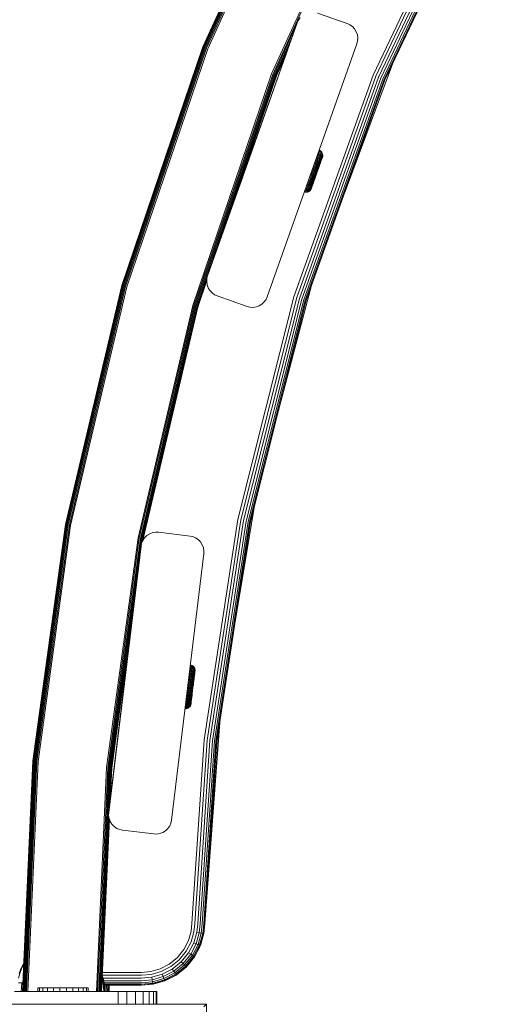
# Model space of a CAD drawing. Units: millimetres. Extents: x 286 to 578302, y -1972 to 596964.
# Drawn here: x 5543 to 5691, y 7255 to 7567 of the extents above; entities that cross this region are included whole.
import ezdxf

# ---------------------------------------------------------------- set-up
doc = ezdxf.new("R2010")
doc.units = ezdxf.units.MM
doc.layers.add('Контур', color=7, linetype='Continuous', lineweight=15)

msp = doc.modelspace()

# ---------------------------------------------------------------- linework, layer by layer
at = {"layer": 'Контур'}
for p, q in [((5635.005, 7632.361), (5601.283, 7558.261)), ((5635.005, 7632.361), (5601.283, 7558.261)), ((5635.035, 7632.345), (5601.314, 7558.249)), ((5601.413, 7558.209), (5635.13, 7632.296)), ((5601.586, 7558.141), (5635.295, 7632.211)), ((5601.828, 7558.045), (5635.525, 7632.092)), ((5602.125, 7557.928), (5635.81, 7631.945)), ((5602.458, 7557.796), (5636.128, 7631.78)), ((5602.804, 7557.659), (5636.458, 7631.609)), ((5655.759, 7621.63), (5623.006, 7549.661)), ((5623.353, 7549.524), (5656.09, 7621.459)), ((5655.127, 7549.313), (5687.684, 7618.054)), ((5688.504, 7617.614), (5655.987, 7548.957)), ((5689.293, 7617.19), (5656.815, 7548.615)), ((5689.998, 7616.812), (5657.554, 7548.309)), ((5690.57, 7616.505), (5658.154, 7548.061)), ((5690.979, 7616.286), (5658.583, 7547.883)), ((5691.214, 7616.159), (5658.83, 7547.781)), ((5646.944, 7565.607), (5637.517, 7568.945)), ((5631.135, 7565.901), (5602.762, 7485.776)), ((5631.135, 7565.901), (5616.309, 7524.033)), ((5623.686, 7549.392), (5630.912, 7565.271)), ((5631.135, 7565.901), (5631.517, 7566.731)), ((5631.517, 7566.731), (5632.08, 7567.519)), ((5631.517, 7566.731), (5631.517, 7566.731)), ((5646.944, 7565.607), (5647.773, 7565.225)), ((5648.561, 7564.662), (5647.773, 7565.225)), ((5649.251, 7563.925), (5648.561, 7564.662)), ((5623.983, 7549.274), (5629.681, 7561.795)), ((5649.788, 7563.046), (5649.251, 7563.925)), ((5650.133, 7562.076), (5649.788, 7563.046)), ((5650.271, 7561.077), (5650.133, 7562.076)), ((5601.283, 7558.261), (5575.599, 7482.75)), ((5601.283, 7558.261), (5575.599, 7482.75)), ((5649.988, 7559.225), (5621.614, 7479.1)), ((5624.224, 7549.178), (5628.681, 7558.972)), ((5636.887, 7522.23), (5649.988, 7559.225)), ((5649.988, 7559.225), (5650.213, 7560.11)), ((5650.213, 7560.11), (5650.271, 7561.077)), ((5601.314, 7558.249), (5575.631, 7482.741)), ((5575.734, 7482.711), (5601.413, 7558.209)), ((5575.913, 7482.66), (5601.586, 7558.141)), ((5576.162, 7482.589), (5601.828, 7558.045)), ((5576.47, 7482.501), (5602.125, 7557.928)), ((5576.814, 7482.402), (5602.458, 7557.796)), ((5577.172, 7482.3), (5602.804, 7557.659)), ((5617.161, 7526.439), (5627.426, 7555.427)), ((5618.097, 7529.083), (5627.426, 7555.427)), ((5618.116, 7529.138), (5627.426, 7555.427)), ((5627.426, 7555.427), (5619.486, 7533.004)), ((5624.397, 7549.11), (5627.967, 7556.956)), ((5624.497, 7549.071), (5627.555, 7555.791)), ((5624.528, 7549.059), (5627.427, 7555.429)), ((5661.348, 7553.099), (5645.899, 7511.583)), ((5623.006, 7549.661), (5598.061, 7476.321)), ((5598.419, 7476.219), (5623.353, 7549.524)), ((5598.764, 7476.12), (5623.686, 7549.392)), ((5599.071, 7476.032), (5623.983, 7549.274)), ((5599.321, 7475.961), (5624.224, 7549.178)), ((5605.133, 7492.472), (5624.397, 7549.11)), ((5607.993, 7500.549), (5624.497, 7549.071)), ((5608.886, 7503.071), (5624.528, 7549.059)), ((5630.06, 7479.139), (5655.127, 7549.313)), ((5655.987, 7548.957), (5630.951, 7478.869)), ((5656.815, 7548.615), (5631.808, 7478.61)), ((5657.554, 7548.309), (5632.573, 7478.378)), ((5658.154, 7548.061), (5633.195, 7478.19)), ((5658.583, 7547.883), (5633.639, 7478.056)), ((5658.83, 7547.781), (5633.895, 7477.978)), ((5617.759, 7528.128), (5615.97, 7523.077)), ((5617.378, 7527.053), (5617.587, 7527.644)), ((5617.587, 7527.644), (5618.097, 7529.083)), ((5617.587, 7527.644), (5617.774, 7528.172)), ((5617.774, 7528.172), (5617.926, 7528.6)), ((5617.774, 7528.172), (5617.774, 7528.172)), ((5617.926, 7528.6), (5618.075, 7529.021)), ((5617.926, 7528.6), (5618.034, 7528.906)), ((5618.034, 7528.906), (5618.097, 7529.083)), ((5618.097, 7529.083), (5618.116, 7529.138)), ((5616.309, 7524.033), (5602.762, 7485.776)), ((5615.97, 7523.077), (5617.161, 7526.439)), ((5615.97, 7523.077), (5616.518, 7524.624)), ((5615.97, 7523.077), (5616.309, 7524.033)), ((5616.518, 7524.624), (5616.39, 7524.262)), ((5616.518, 7524.624), (5616.948, 7525.839)), ((5616.736, 7525.238), (5616.518, 7524.624)), ((5616.518, 7524.624), (5616.518, 7524.624)), ((5616.573, 7524.779), (5616.736, 7525.238)), ((5616.736, 7525.238), (5616.948, 7525.839)), ((5616.948, 7525.839), (5617.161, 7526.439)), ((5617.135, 7526.367), (5617.161, 7526.439)), ((5617.161, 7526.439), (5617.378, 7527.053)), ((5637.002, 7522.537), (5637.801, 7524.787)), ((5637.376, 7523.592), (5637.539, 7524.048)), ((5637.539, 7524.048), (5637.681, 7524.449)), ((5637.539, 7524.048), (5637.823, 7523.924)), ((5637.681, 7524.449), (5637.801, 7524.787)), ((5637.681, 7524.449), (5637.964, 7524.323)), ((5637.972, 7525.269), (5637.801, 7524.787)), ((5637.801, 7524.787), (5637.972, 7525.269)), ((5637.801, 7524.787), (5637.898, 7525.061)), ((5637.801, 7524.787), (5638.084, 7524.66)), ((5637.823, 7523.924), (5637.964, 7524.323)), ((5637.854, 7524.936), (5637.972, 7525.269)), ((5637.898, 7525.061), (5637.972, 7525.269)), ((5637.964, 7524.323), (5638.084, 7524.66)), ((5637.972, 7525.269), (5638.024, 7525.414)), ((5638.024, 7525.414), (5638.053, 7525.497)), ((5638.043, 7525.469), (5638.063, 7525.524)), ((5638.053, 7525.497), (5638.063, 7525.524)), ((5638.063, 7525.524), (5638.345, 7525.393)), ((5638.084, 7524.66), (5638.181, 7524.932)), ((5638.097, 7523.752), (5638.237, 7524.145)), ((5638.181, 7524.932), (5638.255, 7525.14)), ((5638.237, 7524.145), (5638.355, 7524.477)), ((5638.255, 7525.14), (5638.306, 7525.284)), ((5638.306, 7525.284), (5638.335, 7525.367)), ((5638.345, 7525.393), (5638.335, 7525.367)), ((5638.345, 7525.393), (5638.612, 7525.202)), ((5638.355, 7524.477), (5638.451, 7524.747)), ((5638.451, 7524.747), (5638.523, 7524.951)), ((5638.48, 7523.919), (5638.595, 7524.243)), ((5638.523, 7524.951), (5638.574, 7525.094)), ((5638.603, 7525.175), (5638.574, 7525.094)), ((5638.595, 7524.243), (5638.688, 7524.506)), ((5638.612, 7525.202), (5638.603, 7525.175)), ((5638.612, 7525.202), (5638.846, 7524.951)), ((5638.674, 7523.653), (5638.786, 7523.968)), ((5638.688, 7524.506), (5638.76, 7524.707)), ((5638.76, 7524.707), (5638.809, 7524.845)), ((5638.786, 7523.968), (5638.876, 7524.222)), ((5638.837, 7524.926), (5638.809, 7524.845)), ((5638.846, 7524.951), (5638.837, 7524.926)), ((5638.846, 7524.951), (5639.029, 7524.652)), ((5638.876, 7524.222), (5638.945, 7524.416)), ((5638.992, 7524.55), (5638.945, 7524.416)), ((5639.02, 7524.627), (5638.992, 7524.55)), ((5638.999, 7523.91), (5639.065, 7524.095)), ((5639.029, 7524.652), (5639.02, 7524.627)), ((5639.146, 7524.322), (5639.029, 7524.652)), ((5639.111, 7524.224), (5639.065, 7524.095)), ((5639.146, 7524.322), (5639.111, 7524.224)), ((5639.146, 7524.322), (5639.193, 7523.982)), ((5639.193, 7523.982), (5639.159, 7523.889)), ((5639.193, 7523.982), (5639.172, 7523.654)), ((5615.97, 7523.077), (5602.762, 7485.776)), ((5608.889, 7503.079), (5615.97, 7523.077)), ((5608.89, 7503.084), (5615.97, 7523.077)), ((5608.89, 7503.083), (5615.862, 7522.771)), ((5615.862, 7522.771), (5615.97, 7523.077)), ((5615.97, 7523.077), (5615.995, 7523.147)), ((5636.364, 7520.743), (5636.582, 7521.356)), ((5636.443, 7520.965), (5636.796, 7521.957)), ((5636.478, 7521.062), (5636.796, 7521.957)), ((5636.533, 7521.229), (5636.779, 7521.924)), ((5636.582, 7521.356), (5636.796, 7521.957)), ((5636.653, 7520.632), (5636.87, 7521.242)), ((5636.758, 7521.864), (5636.779, 7521.924)), ((5636.779, 7521.924), (5636.887, 7522.23)), ((5636.796, 7521.957), (5637.002, 7522.537)), ((5636.796, 7521.957), (5637.083, 7521.841)), ((5636.87, 7521.242), (5637.083, 7521.841)), ((5636.943, 7520.502), (5637.157, 7521.105)), ((5637.002, 7522.537), (5637.196, 7523.085)), ((5637.002, 7522.537), (5637.196, 7523.085)), ((5637.002, 7522.537), (5637.288, 7522.419)), ((5637.083, 7521.841), (5637.288, 7522.419)), ((5637.157, 7521.105), (5637.367, 7521.696)), ((5637.196, 7523.085), (5637.376, 7523.592)), ((5637.238, 7523.203), (5637.196, 7523.085)), ((5637.196, 7523.085), (5637.482, 7522.965)), ((5637.215, 7520.359), (5637.424, 7520.948)), ((5637.288, 7522.419), (5637.482, 7522.965)), ((5637.367, 7521.696), (5637.569, 7522.266)), ((5637.376, 7523.592), (5637.661, 7523.469)), ((5637.424, 7520.948), (5637.63, 7521.526)), ((5637.482, 7522.965), (5637.661, 7523.469)), ((5637.569, 7522.266), (5637.761, 7522.805)), ((5637.63, 7521.526), (5637.828, 7522.083)), ((5637.653, 7520.78), (5637.852, 7521.339)), ((5637.661, 7523.469), (5637.823, 7523.924)), ((5637.761, 7522.805), (5637.938, 7523.303)), ((5637.828, 7522.083), (5638.015, 7522.609)), ((5637.828, 7520.612), (5638.018, 7521.148)), ((5637.852, 7521.339), (5638.043, 7521.878)), ((5637.938, 7523.303), (5638.097, 7523.752)), ((5637.939, 7520.454), (5638.12, 7520.963)), ((5638.015, 7522.609), (5638.187, 7523.096)), ((5638.018, 7521.148), (5638.201, 7521.664)), ((5638.043, 7521.878), (5638.224, 7522.387)), ((5638.12, 7520.963), (5638.294, 7521.454)), ((5638.136, 7520.652), (5638.44, 7521.506)), ((5638.292, 7521.091), (5638.136, 7520.652)), ((5638.322, 7521.26), (5638.157, 7520.796)), ((5638.187, 7523.096), (5638.343, 7523.534)), ((5638.201, 7521.664), (5638.375, 7522.152)), ((5638.224, 7522.387), (5638.391, 7522.858)), ((5638.294, 7521.454), (5638.459, 7521.918)), ((5638.478, 7521.7), (5638.322, 7521.26)), ((5638.343, 7523.534), (5638.48, 7523.919)), ((5638.375, 7522.152), (5638.535, 7522.603)), ((5638.391, 7522.858), (5638.542, 7523.282)), ((5638.576, 7521.89), (5638.44, 7521.506)), ((5638.459, 7521.918), (5638.612, 7522.347)), ((5638.622, 7522.106), (5638.478, 7521.7)), ((5638.535, 7522.603), (5638.679, 7523.009)), ((5638.542, 7523.282), (5638.674, 7523.653)), ((5638.699, 7522.236), (5638.576, 7521.89)), ((5638.612, 7522.347), (5638.749, 7522.733)), ((5638.752, 7522.472), (5638.622, 7522.106)), ((5638.679, 7523.009), (5638.806, 7523.365)), ((5638.699, 7522.236), (5639.066, 7523.269)), ((5638.806, 7522.539), (5638.699, 7522.236)), ((5638.749, 7522.733), (5638.869, 7523.072)), ((5638.866, 7522.792), (5638.752, 7522.472)), ((5638.806, 7523.365), (5638.913, 7523.666)), ((5638.806, 7522.539), (5638.897, 7522.795)), ((5638.963, 7523.063), (5638.866, 7522.792)), ((5638.869, 7523.072), (5638.971, 7523.358)), ((5638.897, 7522.795), (5638.971, 7523.002)), ((5638.913, 7523.666), (5638.999, 7523.91)), ((5639.041, 7523.283), (5638.963, 7523.063)), ((5638.971, 7523.358), (5639.053, 7523.59)), ((5639.027, 7523.16), (5638.971, 7523.002)), ((5639.1, 7523.45), (5639.041, 7523.283)), ((5639.053, 7523.59), (5639.116, 7523.767)), ((5639.096, 7523.353), (5639.066, 7523.269)), ((5639.172, 7523.654), (5639.096, 7523.353)), ((5639.141, 7523.566), (5639.1, 7523.45)), ((5639.159, 7523.889), (5639.116, 7523.767)), ((5639.172, 7523.654), (5639.141, 7523.566)), ((5635.454, 7518.18), (5635.285, 7517.704)), ((5635.454, 7518.18), (5635.287, 7517.71)), ((5635.293, 7517.727), (5635.509, 7518.335)), ((5635.631, 7518.679), (5635.454, 7518.18)), ((5635.454, 7518.18), (5635.484, 7518.265)), ((5635.509, 7518.335), (5635.719, 7518.928)), ((5635.631, 7518.679), (5635.509, 7518.335)), ((5635.586, 7517.629), (5635.801, 7518.234)), ((5635.631, 7518.679), (5635.719, 7518.928)), ((5635.719, 7518.928), (5636.146, 7520.128)), ((5635.719, 7518.928), (5635.93, 7519.52)), ((5635.801, 7518.234), (5636.011, 7518.824)), ((5635.89, 7517.538), (5636.102, 7518.136)), ((5635.93, 7519.52), (5636.146, 7520.128)), ((5635.958, 7519.6), (5636.063, 7519.894)), ((5636.011, 7518.824), (5636.221, 7519.414)), ((5636.051, 7519.862), (5636.364, 7520.743)), ((5636.056, 7519.874), (5636.063, 7519.894)), ((5636.063, 7519.894), (5636.126, 7520.071)), ((5636.063, 7519.894), (5636.073, 7519.923)), ((5636.102, 7518.136), (5636.309, 7518.718)), ((5636.126, 7520.071), (5636.364, 7520.743)), ((5636.126, 7520.071), (5636.228, 7520.359)), ((5636.146, 7520.128), (5636.364, 7520.743)), ((5636.186, 7517.464), (5636.394, 7518.047)), ((5636.221, 7519.414), (5636.436, 7520.019)), ((5636.309, 7518.718), (5636.516, 7519.301)), ((5636.394, 7518.047), (5636.596, 7518.616)), ((5636.436, 7520.019), (5636.653, 7520.632)), ((5636.456, 7517.41), (5636.656, 7517.975)), ((5636.516, 7519.301), (5636.728, 7519.898)), ((5636.596, 7518.616), (5636.798, 7519.185)), ((5636.656, 7517.975), (5636.852, 7518.525)), ((5637.06, 7518.451), (5636.681, 7517.383)), ((5636.728, 7519.898), (5636.943, 7520.502)), ((5636.798, 7519.185), (5637.005, 7519.769)), ((5637.143, 7517.856), (5636.833, 7516.984)), ((5636.848, 7517.382), (5637.209, 7518.398)), ((5636.852, 7518.525), (5637.048, 7519.076)), ((5637.295, 7518.368), (5636.953, 7517.406)), ((5637.321, 7518.358), (5636.998, 7517.45)), ((5637.005, 7519.769), (5637.215, 7520.359)), ((5637.048, 7519.076), (5637.248, 7519.64)), ((5637.048, 7519.076), (5637.44, 7519.519)), ((5637.06, 7518.451), (5637.44, 7519.519)), ((5637.143, 7517.856), (5637.189, 7517.986)), ((5637.209, 7518.398), (5637.57, 7519.415)), ((5637.248, 7519.64), (5637.451, 7520.211)), ((5637.636, 7519.33), (5637.295, 7518.368)), ((5637.644, 7519.267), (5637.321, 7518.358)), ((5637.44, 7519.519), (5637.634, 7520.067)), ((5637.451, 7520.211), (5637.653, 7520.78)), ((5637.464, 7518.761), (5637.5, 7518.861)), ((5637.5, 7518.861), (5637.809, 7519.733)), ((5637.57, 7519.415), (5637.755, 7519.935)), ((5637.634, 7520.067), (5637.828, 7520.612)), ((5637.811, 7519.822), (5637.636, 7519.33)), ((5637.755, 7519.935), (5637.939, 7520.454)), ((5637.809, 7519.733), (5638.136, 7520.652)), ((5637.974, 7520.197), (5637.809, 7519.733)), ((5637.986, 7520.314), (5637.811, 7519.822)), ((5638.157, 7520.796), (5637.986, 7520.314)), ((5638.136, 7520.652), (5638.159, 7520.716)), ((5608.888, 7503.078), (5613.857, 7517.109)), ((5634.245, 7514.769), (5634.54, 7514.683)), ((5634.361, 7514.179), (5634.54, 7514.683)), ((5634.439, 7515.317), (5634.734, 7515.229)), ((5634.54, 7514.683), (5634.734, 7515.229)), ((5634.645, 7515.897), (5634.939, 7515.807)), ((5634.68, 7514.133), (5634.857, 7514.631)), ((5634.734, 7515.229), (5634.939, 7515.807)), ((5634.857, 7514.631), (5635.049, 7515.17)), ((5634.939, 7515.807), (5635.152, 7516.406)), ((5635.005, 7514.137), (5635.177, 7514.623)), ((5635.049, 7515.17), (5635.251, 7515.74)), ((5635.152, 7516.406), (5635.369, 7517.016)), ((5635.177, 7514.623), (5635.364, 7515.15)), ((5635.251, 7515.74), (5635.461, 7516.331)), ((5635.276, 7517.679), (5635.293, 7517.727)), ((5635.313, 7514.193), (5635.48, 7514.663)), ((5635.364, 7515.15), (5635.562, 7515.707)), ((5635.369, 7517.016), (5635.586, 7517.629)), ((5635.461, 7516.331), (5635.675, 7516.934)), ((5635.48, 7514.663), (5635.661, 7515.172)), ((5635.562, 7515.707), (5635.767, 7516.284)), ((5635.585, 7514.3), (5635.746, 7514.751)), ((5635.661, 7515.172), (5635.852, 7515.711)), ((5635.675, 7516.934), (5635.89, 7517.538)), ((5635.746, 7514.751), (5635.919, 7515.239)), ((5635.767, 7516.284), (5635.977, 7516.873)), ((5635.806, 7514.45), (5635.958, 7514.879)), ((5636.203, 7515.211), (5635.836, 7514.178)), ((5635.967, 7514.63), (5635.837, 7514.265)), ((5635.852, 7515.711), (5636.051, 7516.27)), ((5635.919, 7515.239), (5636.102, 7515.755)), ((5636.203, 7515.211), (5635.944, 7514.481)), ((5635.958, 7514.879), (5636.123, 7515.343)), ((5636.111, 7515.036), (5635.967, 7514.63)), ((5635.977, 7516.873), (5636.186, 7517.464)), ((5636.051, 7516.27), (5636.253, 7516.839)), ((5636.203, 7515.211), (5636.067, 7514.827)), ((5636.102, 7515.755), (5636.292, 7516.29)), ((5636.267, 7515.476), (5636.111, 7515.036)), ((5636.123, 7515.343), (5636.298, 7515.834)), ((5636.35, 7515.626), (5636.203, 7515.211)), ((5636.253, 7516.839), (5636.456, 7517.41)), ((5636.432, 7515.94), (5636.267, 7515.476)), ((5636.292, 7516.29), (5636.486, 7516.836)), ((5636.298, 7515.834), (5636.479, 7516.343)), ((5636.777, 7516.825), (5636.35, 7515.626)), ((5636.603, 7516.422), (5636.432, 7515.94)), ((5636.479, 7516.343), (5636.663, 7516.862)), ((5636.681, 7517.383), (5636.486, 7516.836)), ((5636.71, 7516.637), (5636.506, 7516.065)), ((5636.778, 7516.914), (5636.603, 7516.422)), ((5636.663, 7516.862), (5636.848, 7517.382)), ((5636.833, 7516.984), (5636.668, 7516.52)), ((5636.953, 7517.406), (5636.778, 7516.914)), ((5633.677, 7512.255), (5633.382, 7512.33)), ((5633.643, 7513.067), (5633.938, 7512.989)), ((5633.677, 7512.255), (5633.686, 7512.281)), ((5634.006, 7512.234), (5633.677, 7512.255)), ((5633.686, 7512.281), (5633.716, 7512.364)), ((5633.716, 7512.364), (5633.767, 7512.508)), ((5633.762, 7513.405), (5634.057, 7513.325)), ((5633.767, 7512.508), (5633.841, 7512.716)), ((5633.841, 7512.716), (5633.938, 7512.989)), ((5633.904, 7513.806), (5634.199, 7513.724)), ((5633.938, 7512.989), (5634.057, 7513.325)), ((5634.345, 7512.281), (5634.006, 7512.234)), ((5634.006, 7512.234), (5634.015, 7512.261)), ((5634.015, 7512.261), (5634.044, 7512.343)), ((5634.044, 7512.343), (5634.095, 7512.485)), ((5634.057, 7513.325), (5634.199, 7513.724)), ((5634.066, 7514.262), (5634.361, 7514.179)), ((5634.095, 7512.485), (5634.167, 7512.69)), ((5634.167, 7512.69), (5634.263, 7512.959)), ((5634.199, 7513.724), (5634.361, 7514.179)), ((5634.263, 7512.959), (5634.381, 7513.291)), ((5634.675, 7512.398), (5634.345, 7512.281)), ((5634.345, 7512.281), (5634.354, 7512.307)), ((5634.354, 7512.307), (5634.383, 7512.387)), ((5634.381, 7513.291), (5634.521, 7513.685)), ((5634.383, 7512.387), (5634.432, 7512.526)), ((5634.432, 7512.526), (5634.503, 7512.726)), ((5634.503, 7512.726), (5634.597, 7512.989)), ((5634.521, 7513.685), (5634.68, 7514.133)), ((5634.597, 7512.989), (5634.712, 7513.314)), ((5634.974, 7512.581), (5634.675, 7512.398)), ((5634.675, 7512.398), (5634.684, 7512.423)), ((5634.684, 7512.423), (5634.712, 7512.501)), ((5634.712, 7513.314), (5634.849, 7513.698)), ((5634.712, 7512.501), (5634.759, 7512.635)), ((5634.759, 7512.635), (5634.828, 7512.829)), ((5634.828, 7512.829), (5634.919, 7513.083)), ((5634.849, 7513.698), (5635.005, 7514.137)), ((5634.919, 7513.083), (5635.03, 7513.397)), ((5635.225, 7512.815), (5634.974, 7512.581)), ((5634.974, 7512.581), (5635.009, 7512.679)), ((5635.009, 7512.679), (5635.055, 7512.807)), ((5635.03, 7513.397), (5635.162, 7513.769)), ((5635.055, 7512.807), (5635.121, 7512.993)), ((5635.121, 7512.993), (5635.207, 7513.236)), ((5635.162, 7513.769), (5635.313, 7514.193)), ((5635.207, 7513.236), (5635.314, 7513.537)), ((5635.417, 7513.082), (5635.225, 7512.815)), ((5635.225, 7512.815), (5635.258, 7512.908)), ((5635.258, 7512.908), (5635.302, 7513.03)), ((5635.302, 7513.03), (5635.364, 7513.207)), ((5635.314, 7513.537), (5635.441, 7513.893)), ((5635.364, 7513.207), (5635.447, 7513.438)), ((5635.547, 7513.364), (5635.417, 7513.082)), ((5635.417, 7513.082), (5635.448, 7513.171)), ((5635.441, 7513.893), (5635.585, 7514.3)), ((5635.447, 7513.438), (5635.548, 7513.725)), ((5635.489, 7513.286), (5635.448, 7513.171)), ((5635.549, 7513.453), (5635.489, 7513.286)), ((5635.547, 7513.364), (5635.616, 7513.557)), ((5635.548, 7513.725), (5635.669, 7514.063)), ((5635.627, 7513.673), (5635.549, 7513.453)), ((5635.616, 7513.557), (5635.577, 7513.448)), ((5635.672, 7513.715), (5635.616, 7513.557)), ((5635.723, 7513.944), (5635.627, 7513.673)), ((5635.669, 7514.063), (5635.806, 7514.45)), ((5635.811, 7514.108), (5635.672, 7513.715)), ((5635.837, 7514.265), (5635.723, 7513.944)), ((5635.836, 7514.178), (5635.745, 7513.922)), ((5599.499, 7475.91), (5602.533, 7484.828)), ((5599.602, 7475.88), (5602.508, 7484.425)), ((5599.634, 7475.871), (5602.501, 7484.298)), ((5602.478, 7483.924), (5602.537, 7484.891)), ((5602.478, 7483.924), (5602.5, 7484.298)), ((5602.478, 7483.924), (5602.478, 7483.924)), ((5602.616, 7482.925), (5602.478, 7483.924)), ((5602.616, 7482.925), (5602.478, 7483.924)), ((5602.762, 7485.776), (5602.537, 7484.891)), ((5602.537, 7484.891), (5602.537, 7484.891)), ((5635.878, 7483.53), (5624.754, 7441.588)), ((5575.599, 7482.75), (5557.8, 7407.029)), ((5575.599, 7482.75), (5557.8, 7407.029)), ((5575.631, 7482.741), (5557.833, 7407.023)), ((5557.938, 7407.003), (5575.734, 7482.711)), ((5558.121, 7406.97), (5575.913, 7482.66)), ((5558.376, 7406.922), (5576.162, 7482.589)), ((5558.691, 7406.864), (5576.47, 7482.501)), ((5559.043, 7406.799), (5576.814, 7482.402)), ((5559.409, 7406.731), (5577.172, 7482.3)), ((5602.616, 7482.925), (5602.616, 7482.925)), ((5602.962, 7481.955), (5602.616, 7482.925)), ((5602.962, 7481.955), (5602.616, 7482.925)), ((5602.962, 7481.955), (5602.962, 7481.955)), ((5603.499, 7481.076), (5602.962, 7481.955)), ((5603.498, 7481.076), (5602.962, 7481.955)), ((5603.499, 7481.076), (5603.498, 7481.076)), ((5604.188, 7480.339), (5603.498, 7481.076)), ((5604.188, 7480.34), (5603.499, 7481.076)), ((5604.188, 7480.34), (5604.188, 7480.339)), ((5604.976, 7479.777), (5604.188, 7480.34)), ((5604.976, 7479.776), (5604.188, 7480.339)), ((5604.976, 7479.777), (5604.976, 7479.776)), ((5604.976, 7479.777), (5605.806, 7479.394)), ((5605.805, 7479.394), (5604.976, 7479.776)), ((5605.805, 7479.394), (5615.232, 7476.056)), ((5605.806, 7479.394), (5615.232, 7476.056)), ((5612.356, 7408.657), (5630.06, 7479.139)), ((5630.951, 7478.869), (5613.268, 7408.474)), ((5631.808, 7478.61), (5614.146, 7408.298)), ((5632.573, 7478.378), (5614.93, 7408.14)), ((5633.195, 7478.19), (5615.567, 7408.012)), ((5633.639, 7478.056), (5616.021, 7407.921)), ((5633.895, 7477.978), (5616.284, 7407.868)), ((5619.933, 7476.793), (5620.669, 7477.483)), ((5621.232, 7478.271), (5620.669, 7477.483)), ((5621.232, 7478.271), (5621.614, 7479.1)), ((5598.061, 7476.321), (5580.774, 7402.778)), ((5581.14, 7402.71), (5598.419, 7476.219)), ((5581.492, 7402.645), (5598.764, 7476.12)), ((5581.807, 7402.586), (5599.071, 7476.032)), ((5582.062, 7402.539), (5599.321, 7475.961)), ((5582.245, 7402.505), (5599.499, 7475.91)), ((5582.35, 7402.486), (5599.602, 7475.88)), ((5582.383, 7402.48), (5599.634, 7475.871)), ((5615.232, 7476.056), (5616.118, 7475.831)), ((5616.117, 7475.831), (5615.232, 7476.056)), ((5616.117, 7475.831), (5616.118, 7475.831)), ((5616.117, 7475.831), (5617.084, 7475.773)), ((5616.118, 7475.831), (5617.084, 7475.773)), ((5617.084, 7475.773), (5618.083, 7475.911)), ((5617.084, 7475.773), (5618.083, 7475.911)), ((5617.084, 7475.773), (5617.084, 7475.773)), ((5618.083, 7475.911), (5619.054, 7476.256)), ((5618.083, 7475.911), (5618.423, 7476.032)), ((5618.083, 7475.911), (5618.083, 7475.911)), ((5619.054, 7476.256), (5619.933, 7476.793)), ((5617.724, 7413.603), (5610.789, 7371.93)), ((5601.69, 7338.893), (5612.356, 7408.657)), ((5557.8, 7407.029), (5547.522, 7332.191)), ((5557.8, 7407.029), (5547.523, 7332.191)), ((5557.833, 7407.023), (5547.556, 7332.188)), ((5547.662, 7332.178), (5557.938, 7407.003)), ((5547.847, 7332.161), (5558.121, 7406.97)), ((5548.106, 7332.138), (5558.376, 7406.922)), ((5548.424, 7332.109), (5558.691, 7406.864)), ((5548.781, 7332.077), (5559.043, 7406.799)), ((5549.152, 7332.044), (5559.409, 7406.731)), ((5602.615, 7338.795), (5613.268, 7408.474)), ((5603.506, 7338.701), (5614.146, 7408.298)), ((5604.301, 7338.617), (5614.93, 7408.14)), ((5604.947, 7338.549), (5615.567, 7408.012)), ((5605.408, 7338.5), (5616.021, 7407.921)), ((5616.284, 7407.868), (5605.674, 7338.472)), ((5580.774, 7402.778), (5570.792, 7330.091)), ((5571.163, 7330.058), (5581.14, 7402.71)), ((5571.519, 7330.026), (5581.492, 7402.645)), ((5571.838, 7329.997), (5581.807, 7402.586)), ((5581.822, 7400.792), (5582.062, 7402.539)), ((5582.132, 7401.687), (5582.245, 7402.505)), ((5582.271, 7402.015), (5582.839, 7402.848)), ((5582.289, 7402.041), (5582.35, 7402.486)), ((5582.331, 7402.103), (5582.839, 7402.848)), ((5582.331, 7402.103), (5582.383, 7402.48)), ((5582.839, 7402.848), (5583.58, 7403.564)), ((5582.839, 7402.848), (5583.58, 7403.564)), ((5582.839, 7402.848), (5582.839, 7402.848)), ((5583.58, 7403.564), (5584.451, 7404.112)), ((5583.58, 7403.564), (5584.452, 7404.112)), ((5583.58, 7403.564), (5584.451, 7404.112)), ((5583.58, 7403.564), (5583.58, 7403.564)), ((5584.452, 7404.112), (5584.451, 7404.112)), ((5584.452, 7404.112), (5585.397, 7404.465)), ((5585.397, 7404.465), (5586.352, 7404.619)), ((5585.397, 7404.465), (5586.353, 7404.619)), ((5586.353, 7404.619), (5586.352, 7404.619)), ((5587.266, 7404.593), (5586.353, 7404.619)), ((5597.194, 7403.391), (5587.266, 7404.593)), ((5597.194, 7403.391), (5598.087, 7403.199)), ((5598.978, 7402.822), (5598.087, 7403.199)), ((5599.812, 7402.254), (5598.978, 7402.822)), ((5581.701, 7400.23), (5571.49, 7315.845)), ((5581.701, 7400.23), (5576.441, 7356.758)), ((5581.701, 7400.23), (5577.009, 7361.454)), ((5581.701, 7400.23), (5581.894, 7401.123)), ((5581.894, 7401.123), (5582.271, 7402.015)), ((5581.894, 7401.123), (5581.894, 7401.123)), ((5582.271, 7402.015), (5582.271, 7402.015)), ((5600.527, 7401.513), (5599.812, 7402.254)), ((5601.076, 7400.641), (5600.527, 7401.513)), ((5601.429, 7399.696), (5601.076, 7400.641)), ((5601.583, 7398.74), (5601.429, 7399.696)), ((5572.097, 7329.974), (5581.377, 7397.547)), ((5601.557, 7397.827), (5591.345, 7313.443)), ((5601.557, 7397.827), (5601.583, 7398.74)), ((5572.282, 7329.957), (5579.989, 7386.08)), ((5572.388, 7329.947), (5579.189, 7379.469)), ((5578.937, 7377.387), (5571.963, 7319.756)), ((5572.421, 7329.944), (5578.939, 7377.403)), ((5578.938, 7377.396), (5577.016, 7361.512)), ((5577.016, 7361.512), (5578.937, 7377.389)), ((5597.296, 7362.619), (5597.595, 7362.555)), ((5597.501, 7361.781), (5597.536, 7362.069)), ((5597.536, 7362.069), (5597.562, 7362.287)), ((5597.562, 7362.287), (5597.581, 7362.439)), ((5597.581, 7362.439), (5597.591, 7362.527)), ((5597.595, 7362.555), (5597.591, 7362.527)), ((5597.595, 7362.555), (5597.898, 7362.426)), ((5597.806, 7361.663), (5597.84, 7361.947)), ((5597.84, 7361.947), (5597.866, 7362.163)), ((5597.866, 7362.163), (5597.884, 7362.312)), ((5597.895, 7362.399), (5597.884, 7362.312)), ((5597.898, 7362.426), (5597.895, 7362.399)), ((5597.898, 7362.426), (5598.181, 7362.233)), ((5598.125, 7361.765), (5598.15, 7361.976)), ((5598.15, 7361.976), (5598.168, 7362.122)), ((5598.178, 7362.206), (5598.168, 7362.122)), ((5598.181, 7362.233), (5598.178, 7362.206)), ((5598.181, 7362.233), (5598.425, 7361.982)), ((5598.422, 7361.955), (5598.412, 7361.874)), ((5598.425, 7361.982), (5598.422, 7361.955)), ((5598.611, 7361.685), (5598.425, 7361.982)), ((5576.672, 7358.67), (5576.75, 7359.316)), ((5576.75, 7359.316), (5576.825, 7359.939)), ((5576.825, 7359.939), (5576.893, 7360.494)), ((5576.826, 7359.939), (5576.826, 7359.939)), ((5576.893, 7360.494), (5576.986, 7361.268)), ((5576.893, 7360.494), (5576.947, 7360.946)), ((5576.893, 7360.494), (5576.893, 7360.494)), ((5576.947, 7360.946), (5576.986, 7361.268)), ((5576.974, 7361.165), (5576.987, 7361.268)), ((5576.986, 7361.268), (5577.009, 7361.454)), ((5576.987, 7361.268), (5577.009, 7361.454)), ((5577.009, 7361.454), (5577.016, 7361.512)), ((5596.841, 7358.862), (5597.143, 7358.812)), ((5596.915, 7359.473), (5597.216, 7359.421)), ((5596.985, 7360.05), (5597.286, 7359.996)), ((5597.05, 7360.584), (5597.35, 7360.527)), ((5597.067, 7358.181), (5597.143, 7358.812)), ((5597.108, 7361.065), (5597.408, 7361.007)), ((5597.143, 7358.812), (5597.216, 7359.421)), ((5597.159, 7361.486), (5597.458, 7361.426)), ((5597.202, 7361.843), (5597.501, 7361.781)), ((5597.216, 7359.421), (5597.286, 7359.996)), ((5597.286, 7359.996), (5597.35, 7360.527)), ((5597.35, 7360.527), (5597.408, 7361.007)), ((5597.408, 7361.007), (5597.458, 7361.426)), ((5597.452, 7358.733), (5597.525, 7359.333)), ((5597.458, 7361.426), (5597.501, 7361.781)), ((5597.525, 7359.333), (5597.593, 7359.901)), ((5597.593, 7359.901), (5597.656, 7360.426)), ((5597.656, 7360.426), (5597.714, 7360.899)), ((5597.714, 7360.899), (5597.763, 7361.313)), ((5597.746, 7358.624), (5597.817, 7359.211)), ((5597.763, 7361.313), (5597.806, 7361.663)), ((5597.817, 7359.211), (5597.884, 7359.766)), ((5597.884, 7359.766), (5597.945, 7360.278)), ((5597.945, 7360.278), (5598.001, 7360.741)), ((5598.001, 7360.741), (5598.05, 7361.145)), ((5598.004, 7358.491), (5598.072, 7359.059)), ((5598.05, 7361.145), (5598.091, 7361.488)), ((5598.072, 7359.059), (5598.137, 7359.595)), ((5598.091, 7361.488), (5598.125, 7361.765)), ((5598.137, 7359.595), (5598.197, 7360.091)), ((5598.197, 7360.091), (5598.25, 7360.538)), ((5598.208, 7358.341), (5598.273, 7358.885)), ((5598.25, 7360.538), (5598.298, 7360.929)), ((5598.273, 7358.885), (5598.335, 7359.398)), ((5598.298, 7360.929), (5598.338, 7361.26)), ((5598.335, 7359.398), (5598.393, 7359.874)), ((5598.338, 7361.26), (5598.37, 7361.528)), ((5598.37, 7361.528), (5598.395, 7361.732)), ((5598.393, 7359.874), (5598.444, 7360.302)), ((5598.412, 7361.874), (5598.395, 7361.732)), ((5598.41, 7358.7), (5598.469, 7359.189)), ((5598.444, 7360.302), (5598.49, 7360.677)), ((5598.469, 7359.189), (5598.524, 7359.641)), ((5598.536, 7358.98), (5598.48, 7358.517)), ((5598.54, 7358.783), (5598.488, 7358.346)), ((5598.49, 7360.677), (5598.528, 7360.994)), ((5598.512, 7358.545), (5598.704, 7360.141)), ((5598.524, 7359.641), (5598.573, 7360.048)), ((5598.528, 7360.994), (5598.559, 7361.251)), ((5598.587, 7359.408), (5598.536, 7358.98)), ((5598.54, 7358.783), (5598.589, 7359.187)), ((5598.559, 7361.251), (5598.583, 7361.447)), ((5598.573, 7360.048), (5598.616, 7360.405)), ((5598.599, 7361.582), (5598.583, 7361.447)), ((5598.634, 7359.794), (5598.587, 7359.408)), ((5598.589, 7359.187), (5598.704, 7360.141)), ((5598.633, 7359.552), (5598.589, 7359.187)), ((5598.611, 7361.685), (5598.599, 7361.582)), ((5598.611, 7361.685), (5598.732, 7361.364)), ((5598.616, 7360.405), (5598.652, 7360.707)), ((5598.674, 7360.131), (5598.634, 7359.794)), ((5598.652, 7360.707), (5598.682, 7360.951)), ((5598.709, 7360.417), (5598.674, 7360.131)), ((5598.682, 7360.951), (5598.704, 7361.137)), ((5598.72, 7361.266), (5598.704, 7361.137)), ((5598.704, 7360.141), (5598.764, 7360.641)), ((5598.73, 7360.359), (5598.704, 7360.141)), ((5598.737, 7360.648), (5598.709, 7360.417)), ((5598.732, 7361.364), (5598.72, 7361.266)), ((5598.751, 7360.525), (5598.73, 7360.359)), ((5598.732, 7361.364), (5598.784, 7361.039)), ((5598.758, 7360.824), (5598.737, 7360.648)), ((5598.773, 7360.946), (5598.758, 7360.824)), ((5598.775, 7360.728), (5598.764, 7360.641)), ((5598.784, 7361.039), (5598.773, 7360.946)), ((5598.784, 7361.039), (5598.775, 7360.728)), ((5571.963, 7319.756), (5576.441, 7356.758)), ((5576.298, 7355.58), (5576.365, 7356.136)), ((5576.365, 7356.136), (5576.441, 7356.758)), ((5576.372, 7356.188), (5576.441, 7356.758)), ((5576.441, 7356.758), (5576.519, 7357.405)), ((5576.519, 7357.405), (5576.595, 7358.037)), ((5576.595, 7358.037), (5576.672, 7358.67)), ((5596.759, 7355.633), (5596.835, 7356.255)), ((5596.835, 7356.255), (5596.911, 7356.893)), ((5596.911, 7356.893), (5596.989, 7357.538)), ((5596.989, 7357.538), (5597.067, 7358.181)), ((5597.074, 7355.595), (5597.148, 7356.209)), ((5597.148, 7356.209), (5597.224, 7356.838)), ((5597.224, 7356.838), (5597.3, 7357.475)), ((5597.3, 7357.475), (5597.377, 7358.11)), ((5597.376, 7355.559), (5597.448, 7356.159)), ((5597.377, 7358.11), (5597.452, 7358.733)), ((5597.448, 7356.159), (5597.522, 7356.773)), ((5597.522, 7356.773), (5597.598, 7357.395)), ((5597.598, 7357.395), (5597.672, 7358.016)), ((5597.646, 7355.526), (5597.716, 7356.106)), ((5597.672, 7358.016), (5597.746, 7358.624)), ((5597.716, 7356.106), (5597.788, 7356.701)), ((5597.716, 7356.106), (5598.001, 7356.625)), ((5597.788, 7356.701), (5597.86, 7357.303)), ((5597.86, 7357.303), (5597.932, 7357.903)), ((5597.865, 7355.5), (5598.001, 7356.625)), ((5597.932, 7357.903), (5598.004, 7358.491)), ((5598.001, 7356.625), (5598.07, 7357.202)), ((5598.022, 7355.481), (5598.151, 7356.552)), ((5598.07, 7357.202), (5598.14, 7357.777)), ((5598.234, 7356.483), (5598.112, 7355.47)), ((5598.14, 7357.777), (5598.208, 7358.341)), ((5598.256, 7356.424), (5598.14, 7355.467)), ((5598.151, 7356.552), (5598.217, 7357.1)), ((5598.199, 7355.953), (5598.204, 7355.997)), ((5598.204, 7355.997), (5598.315, 7356.915)), ((5598.204, 7355.997), (5598.235, 7356.254)), ((5598.217, 7357.1), (5598.283, 7357.646)), ((5598.219, 7356.122), (5598.315, 7356.915)), ((5598.297, 7357.002), (5598.234, 7356.483)), ((5598.235, 7356.254), (5598.488, 7358.346)), ((5598.235, 7356.254), (5598.263, 7356.485)), ((5598.263, 7356.485), (5598.289, 7356.704)), ((5598.283, 7357.646), (5598.348, 7358.183)), ((5598.359, 7357.52), (5598.297, 7357.002)), ((5598.301, 7356.802), (5598.302, 7356.805)), ((5598.374, 7357.404), (5598.315, 7356.915)), ((5598.348, 7358.183), (5598.41, 7358.7)), ((5598.421, 7358.028), (5598.359, 7357.52)), ((5598.374, 7357.404), (5598.432, 7357.883)), ((5598.48, 7358.517), (5598.421, 7358.028)), ((5571.963, 7319.756), (5576.244, 7355.129)), ((5571.963, 7319.756), (5576.243, 7355.129)), ((5571.963, 7319.756), (5576.204, 7354.807)), ((5576.182, 7354.621), (5576.175, 7354.563)), ((5576.182, 7354.621), (5576.204, 7354.807)), ((5576.204, 7354.807), (5576.243, 7355.129)), ((5576.243, 7355.129), (5576.298, 7355.58)), ((5576.244, 7355.129), (5576.258, 7355.249)), ((5596.376, 7352.454), (5596.452, 7353.085)), ((5596.452, 7353.085), (5596.53, 7353.729)), ((5596.53, 7353.729), (5596.608, 7354.374)), ((5596.608, 7354.374), (5596.684, 7355.011)), ((5596.684, 7355.011), (5596.759, 7355.633)), ((5596.695, 7352.458), (5596.77, 7353.081)), ((5596.77, 7353.081), (5596.847, 7353.716)), ((5596.847, 7353.716), (5596.924, 7354.352)), ((5596.924, 7354.352), (5597, 7354.982)), ((5597, 7354.982), (5597.074, 7355.595)), ((5597.006, 7352.493), (5597.08, 7353.102)), ((5597.08, 7353.102), (5597.154, 7353.722)), ((5597.154, 7353.722), (5597.229, 7354.344)), ((5597.22, 7351.994), (5597.288, 7352.561)), ((5597.229, 7354.344), (5597.304, 7354.959)), ((5597.288, 7352.561), (5597.359, 7353.15)), ((5597.304, 7354.959), (5597.376, 7355.559)), ((5597.359, 7353.15), (5597.431, 7353.75)), ((5597.431, 7353.75), (5597.504, 7354.352)), ((5597.457, 7352.115), (5597.522, 7352.659)), ((5597.504, 7354.352), (5597.576, 7354.946)), ((5597.522, 7352.659), (5597.59, 7353.223)), ((5597.576, 7354.946), (5597.646, 7355.526)), ((5597.59, 7353.223), (5597.66, 7353.798)), ((5597.633, 7352.262), (5597.696, 7352.779)), ((5597.729, 7354.374), (5597.66, 7353.798)), ((5597.696, 7352.779), (5597.76, 7353.315)), ((5597.865, 7355.5), (5597.729, 7354.374)), ((5597.849, 7353.05), (5597.74, 7352.15)), ((5597.803, 7352.912), (5597.744, 7352.423)), ((5597.76, 7353.315), (5597.826, 7353.862)), ((5597.849, 7353.05), (5597.793, 7352.587)), ((5597.865, 7353.42), (5597.803, 7352.912)), ((5597.826, 7353.862), (5597.893, 7354.41)), ((5597.906, 7353.53), (5597.849, 7353.05)), ((5597.927, 7353.938), (5597.865, 7353.42)), ((5597.893, 7354.41), (5598.022, 7355.481)), ((5598.025, 7354.509), (5597.906, 7353.53)), ((5597.99, 7354.457), (5597.927, 7353.938)), ((5598.025, 7354.509), (5597.965, 7354.019)), ((5598.112, 7355.47), (5597.99, 7354.457)), ((5598.14, 7355.467), (5598.025, 7354.509)), ((5598.109, 7355.205), (5598.14, 7355.467)), ((5571.963, 7319.756), (5575.721, 7350.814)), ((5595.708, 7349.497), (5596.018, 7349.485)), ((5595.751, 7349.853), (5596.06, 7349.84)), ((5595.802, 7350.275), (5596.111, 7350.26)), ((5595.86, 7350.756), (5596.169, 7350.739)), ((5595.925, 7351.29), (5596.233, 7351.271)), ((5595.983, 7349.198), (5596.018, 7349.485)), ((5595.995, 7351.867), (5596.302, 7351.846)), ((5596.018, 7349.485), (5596.06, 7349.84)), ((5596.06, 7349.84), (5596.111, 7350.26)), ((5596.069, 7352.478), (5596.376, 7352.454)), ((5596.111, 7350.26), (5596.169, 7350.739)), ((5596.169, 7350.739), (5596.233, 7351.271)), ((5596.233, 7351.271), (5596.302, 7351.846)), ((5596.302, 7351.846), (5596.376, 7352.454)), ((5596.307, 7349.244), (5596.341, 7349.527)), ((5596.341, 7349.527), (5596.384, 7349.878)), ((5596.384, 7349.878), (5596.434, 7350.292)), ((5596.434, 7350.292), (5596.491, 7350.765)), ((5596.491, 7350.765), (5596.554, 7351.29)), ((5596.554, 7351.29), (5596.623, 7351.857)), ((5596.623, 7351.857), (5596.695, 7352.458)), ((5596.627, 7349.353), (5596.661, 7349.63)), ((5596.661, 7349.63), (5596.702, 7349.972)), ((5596.702, 7349.972), (5596.751, 7350.377)), ((5596.751, 7350.377), (5596.806, 7350.839)), ((5596.806, 7350.839), (5596.868, 7351.352)), ((5596.868, 7351.352), (5596.935, 7351.907)), ((5596.897, 7349.32), (5596.922, 7349.524)), ((5596.922, 7349.524), (5596.954, 7349.792)), ((5596.935, 7351.907), (5597.006, 7352.493)), ((5596.954, 7349.792), (5596.994, 7350.123)), ((5596.994, 7350.123), (5597.041, 7350.515)), ((5597.041, 7350.515), (5597.095, 7350.962)), ((5597.095, 7350.962), (5597.155, 7351.458)), ((5597.312, 7349.598), (5597.119, 7349.314)), ((5597.131, 7349.418), (5597.147, 7349.553)), ((5597.147, 7349.553), (5597.171, 7349.749)), ((5597.155, 7351.458), (5597.22, 7351.994)), ((5597.171, 7349.749), (5597.202, 7350.005)), ((5597.202, 7350.005), (5597.24, 7350.323)), ((5597.24, 7350.323), (5597.286, 7350.698)), ((5597.286, 7350.698), (5597.337, 7351.126)), ((5597.44, 7349.901), (5597.312, 7349.598)), ((5597.312, 7349.598), (5597.324, 7349.696)), ((5597.324, 7349.696), (5597.339, 7349.825)), ((5597.337, 7351.126), (5597.395, 7351.601)), ((5597.339, 7349.825), (5597.362, 7350.011)), ((5597.362, 7350.011), (5597.391, 7350.255)), ((5597.391, 7350.255), (5597.427, 7350.557)), ((5597.395, 7351.601), (5597.457, 7352.115)), ((5597.427, 7350.557), (5597.471, 7350.914)), ((5597.505, 7350.205), (5597.44, 7349.901)), ((5597.44, 7349.901), (5597.451, 7349.994)), ((5597.466, 7350.116), (5597.451, 7349.994)), ((5597.487, 7350.292), (5597.466, 7350.116)), ((5597.471, 7350.914), (5597.52, 7351.321)), ((5597.515, 7350.523), (5597.487, 7350.292)), ((5597.516, 7350.293), (5597.505, 7350.205)), ((5597.55, 7350.809), (5597.515, 7350.523)), ((5597.516, 7350.293), (5597.568, 7350.727)), ((5597.52, 7351.321), (5597.574, 7351.773)), ((5597.53, 7350.408), (5597.55, 7350.574)), ((5597.59, 7351.147), (5597.55, 7350.809)), ((5597.576, 7350.793), (5597.55, 7350.574)), ((5597.574, 7351.773), (5597.633, 7352.262)), ((5597.609, 7351.062), (5597.576, 7350.793)), ((5597.637, 7351.532), (5597.59, 7351.147)), ((5597.691, 7351.746), (5597.609, 7351.062)), ((5597.688, 7351.96), (5597.637, 7351.532)), ((5597.691, 7351.746), (5597.647, 7351.382)), ((5597.744, 7352.423), (5597.688, 7351.96)), ((5597.74, 7352.15), (5597.691, 7351.746)), ((5595.924, 7348.712), (5595.614, 7348.721)), ((5596.249, 7348.764), (5595.924, 7348.712)), ((5595.924, 7348.712), (5595.928, 7348.74)), ((5595.928, 7348.74), (5595.938, 7348.827)), ((5595.938, 7348.827), (5595.957, 7348.979)), ((5595.957, 7348.979), (5595.983, 7349.198)), ((5596.571, 7348.884), (5596.249, 7348.764)), ((5596.249, 7348.764), (5596.253, 7348.792)), ((5596.253, 7348.792), (5596.263, 7348.878)), ((5596.263, 7348.878), (5596.281, 7349.028)), ((5596.281, 7349.028), (5596.307, 7349.244)), ((5596.867, 7349.071), (5596.571, 7348.884)), ((5596.571, 7348.884), (5596.574, 7348.911)), ((5596.574, 7348.911), (5596.584, 7348.996)), ((5596.584, 7348.996), (5596.602, 7349.142)), ((5596.602, 7349.142), (5596.627, 7349.353)), ((5597.119, 7349.314), (5596.867, 7349.071)), ((5596.867, 7349.071), (5596.87, 7349.097)), ((5596.87, 7349.097), (5596.88, 7349.179)), ((5596.88, 7349.179), (5596.897, 7349.32)), ((5597.119, 7349.314), (5597.131, 7349.418)), ((5601.803, 7280.612), (5606.566, 7344.308)), ((5601.887, 7280.609), (5606.576, 7344.371)), ((5597.798, 7280.725), (5601.69, 7338.893)), ((5598.728, 7280.699), (5602.615, 7338.795)), ((5599.624, 7280.674), (5603.506, 7338.701)), ((5600.423, 7280.651), (5604.301, 7338.617)), ((5601.072, 7280.632), (5604.947, 7338.549)), ((5601.536, 7280.619), (5605.408, 7338.5)), ((5601.803, 7280.612), (5605.674, 7338.472)), ((5547.523, 7332.191), (5544.236, 7259.184)), ((5547.522, 7332.191), (5544.236, 7259.184)), ((5544.269, 7259.184), (5547.556, 7332.188)), ((5544.376, 7259.184), (5547.662, 7332.178)), ((5544.562, 7259.184), (5547.847, 7332.161)), ((5544.822, 7259.184), (5548.106, 7332.138)), ((5545.142, 7259.184), (5548.424, 7332.109)), ((5545.5, 7259.184), (5548.781, 7332.077)), ((5545.872, 7259.184), (5549.152, 7332.044)), ((5567.6, 7259.184), (5570.792, 7330.091)), ((5567.972, 7259.184), (5571.163, 7330.058)), ((5568.33, 7259.184), (5571.519, 7330.026)), ((5568.65, 7259.184), (5571.838, 7329.997)), ((5568.91, 7259.184), (5572.097, 7329.974)), ((5571.739, 7317.905), (5572.282, 7329.957)), ((5571.909, 7319.313), (5572.388, 7329.947)), ((5571.963, 7319.753), (5572.421, 7329.944)), ((5571.49, 7315.845), (5571.463, 7314.932)), ((5569.095, 7259.184), (5571.574, 7314.243)), ((5569.202, 7259.184), (5571.664, 7313.852)), ((5569.236, 7259.184), (5571.693, 7313.772)), ((5571.463, 7314.932), (5571.463, 7314.932)), ((5571.617, 7313.976), (5571.463, 7314.932)), ((5571.617, 7313.976), (5571.617, 7313.976)), ((5571.97, 7313.031), (5571.617, 7313.976)), ((5571.97, 7313.031), (5571.693, 7313.771)), ((5571.97, 7313.031), (5571.97, 7313.031)), ((5572.519, 7312.159), (5571.97, 7313.031)), ((5572.519, 7312.159), (5571.97, 7313.031)), ((5572.519, 7312.159), (5572.519, 7312.159)), ((5573.235, 7311.419), (5572.519, 7312.159)), ((5573.234, 7311.418), (5572.519, 7312.159)), ((5591.153, 7312.549), (5590.775, 7311.658)), ((5591.153, 7312.549), (5591.345, 7313.443)), ((5573.235, 7311.419), (5573.234, 7311.418)), ((5574.068, 7310.85), (5573.234, 7311.418)), ((5574.068, 7310.85), (5573.235, 7311.419)), ((5574.068, 7310.85), (5574.068, 7310.85)), ((5574.96, 7310.473), (5574.068, 7310.85)), ((5574.959, 7310.473), (5574.068, 7310.85)), ((5574.96, 7310.473), (5574.959, 7310.473)), ((5575.853, 7310.281), (5574.959, 7310.473)), ((5574.96, 7310.473), (5575.853, 7310.281)), ((5575.853, 7310.281), (5585.78, 7309.079)), ((5575.853, 7310.281), (5585.78, 7309.079)), ((5575.853, 7310.281), (5575.853, 7310.281)), ((5586.693, 7309.053), (5585.78, 7309.079)), ((5585.78, 7309.079), (5586.694, 7309.053)), ((5586.693, 7309.053), (5587.649, 7309.207)), ((5586.693, 7309.053), (5586.694, 7309.053)), ((5586.694, 7309.053), (5587.65, 7309.207)), ((5587.649, 7309.207), (5587.65, 7309.207)), ((5587.65, 7309.207), (5588.595, 7309.56)), ((5588.595, 7309.56), (5589.466, 7310.108)), ((5589.466, 7310.108), (5590.207, 7310.824)), ((5590.207, 7310.824), (5590.775, 7311.658)), ((5597.539, 7278.282), (5596.688, 7275.321)), ((5597.798, 7280.725), (5597.539, 7278.282)), ((5598.454, 7278.113), (5597.553, 7274.978)), ((5599.335, 7277.95), (5598.386, 7274.648)), ((5598.728, 7280.699), (5598.454, 7278.113)), ((5600.121, 7277.804), (5599.129, 7274.354)), ((5599.624, 7280.674), (5599.335, 7277.95)), ((5599.335, 7277.95), (5600.121, 7277.804)), ((5600.423, 7280.651), (5600.121, 7277.804)), ((5600.121, 7277.804), (5600.759, 7277.686)), ((5601.072, 7280.632), (5600.759, 7277.686)), ((5601.536, 7280.619), (5601.216, 7277.602)), ((5601.803, 7280.612), (5601.479, 7277.553)), ((5601.561, 7277.538), (5601.887, 7280.609)), ((5596.688, 7275.321), (5595.211, 7272.471)), ((5597.553, 7274.978), (5595.99, 7271.962)), ((5598.386, 7274.648), (5596.74, 7271.472)), ((5599.129, 7274.354), (5598.386, 7274.648)), ((5600.759, 7277.686), (5599.733, 7274.115)), ((5601.216, 7277.602), (5600.164, 7273.944)), ((5600.413, 7273.846), (5601.479, 7277.553)), ((5601.561, 7277.538), (5600.491, 7273.815)), ((5600.759, 7277.686), (5601.216, 7277.602)), ((5601.479, 7277.553), (5601.216, 7277.602)), ((5601.561, 7277.538), (5601.479, 7277.553)), ((5595.211, 7272.471), (5593.145, 7269.927)), ((5595.99, 7271.962), (5593.803, 7269.269)), ((5599.129, 7274.354), (5597.409, 7271.034)), ((5599.733, 7274.115), (5597.952, 7270.679)), ((5600.164, 7273.944), (5598.341, 7270.425)), ((5600.413, 7273.846), (5598.565, 7270.279)), ((5598.635, 7270.233), (5600.491, 7273.815)), ((5599.733, 7274.115), (5599.129, 7274.354)), ((5600.164, 7273.944), (5599.733, 7274.115)), ((5600.413, 7273.846), (5600.164, 7273.944)), ((5600.491, 7273.815), (5600.413, 7273.846)), ((5593.145, 7269.927), (5590.601, 7267.861)), ((5593.803, 7269.269), (5591.11, 7267.082)), ((5594.436, 7268.636), (5591.6, 7266.332)), ((5596.74, 7271.472), (5594.436, 7268.636)), ((5595.001, 7268.07), (5594.436, 7268.636)), ((5597.409, 7271.034), (5595.001, 7268.07)), ((5597.952, 7270.679), (5595.461, 7267.611)), ((5598.341, 7270.425), (5595.789, 7267.283)), ((5595.978, 7267.094), (5598.565, 7270.279)), ((5596.037, 7267.035), (5598.635, 7270.233)), ((5597.409, 7271.034), (5596.74, 7271.472)), ((5597.952, 7270.679), (5597.409, 7271.034)), ((5598.341, 7270.425), (5597.952, 7270.679)), ((5598.565, 7270.279), (5598.341, 7270.425)), ((5598.635, 7270.233), (5598.565, 7270.279)), ((5543.724, 7266.439), (5543.172, 7264.967)), ((5543.932, 7266.439), (5543.39, 7264.967)), ((5544.403, 7267.874), (5543.724, 7266.439)), ((5544.6, 7267.874), (5543.932, 7266.439)), ((5544.646, 7268.294), (5544.403, 7267.874)), ((5544.629, 7267.926), (5544.6, 7267.874)), ((5581.895, 7265.267), (5584.79, 7265.533)), ((5587.751, 7266.384), (5584.79, 7265.533)), ((5584.959, 7264.618), (5588.094, 7265.519)), ((5590.601, 7267.861), (5587.751, 7266.384)), ((5591.11, 7267.082), (5588.094, 7265.519)), ((5591.6, 7266.332), (5588.423, 7264.686)), ((5592.038, 7265.663), (5588.718, 7263.943)), ((5592.038, 7265.663), (5591.6, 7266.332)), ((5595.001, 7268.07), (5592.038, 7265.663)), ((5592.393, 7265.119), (5592.038, 7265.663)), ((5595.461, 7267.611), (5592.393, 7265.119)), ((5595.789, 7267.283), (5592.647, 7264.731)), ((5592.793, 7264.507), (5595.978, 7267.094)), ((5592.839, 7264.437), (5596.037, 7267.035)), ((5595.461, 7267.611), (5595.001, 7268.07)), ((5595.789, 7267.283), (5595.461, 7267.611)), ((5595.978, 7267.094), (5595.789, 7267.283)), ((5596.037, 7267.035), (5595.978, 7267.094)), ((5543.39, 7264.967), (5542.974, 7263.477)), ((5569.475, 7263.477), (5569.436, 7263.619)), ((5569.7, 7263.477), (5569.466, 7264.302)), ((5581.895, 7264.337), (5569.468, 7264.337)), ((5569.766, 7261.982), (5569.475, 7263.477)), ((5581.895, 7265.267), (5569.51, 7265.267)), ((5569.996, 7261.982), (5569.7, 7263.477)), ((5581.895, 7263.441), (5569.707, 7263.441)), ((5581.895, 7262.642), (5569.866, 7262.642)), ((5581.895, 7264.337), (5584.959, 7264.618)), ((5581.895, 7263.441), (5585.122, 7263.737)), ((5581.895, 7262.642), (5585.268, 7262.951)), ((5581.895, 7261.992), (5585.386, 7262.312)), ((5585.122, 7263.737), (5588.423, 7264.686)), ((5585.122, 7263.737), (5585.268, 7262.951)), ((5585.268, 7262.951), (5588.718, 7263.943)), ((5585.268, 7262.951), (5585.386, 7262.312)), ((5585.386, 7262.312), (5588.957, 7263.339)), ((5585.386, 7262.312), (5585.47, 7261.856)), ((5585.47, 7261.856), (5589.127, 7262.908)), ((5585.519, 7261.593), (5589.226, 7262.659)), ((5585.534, 7261.511), (5589.257, 7262.581)), ((5588.718, 7263.943), (5588.423, 7264.686)), ((5588.957, 7263.339), (5588.718, 7263.943)), ((5592.393, 7265.119), (5588.957, 7263.339)), ((5589.127, 7262.908), (5588.957, 7263.339)), ((5592.647, 7264.731), (5589.127, 7262.908)), ((5589.226, 7262.659), (5589.127, 7262.908)), ((5589.226, 7262.659), (5592.793, 7264.507)), ((5589.257, 7262.581), (5589.226, 7262.659)), ((5589.257, 7262.581), (5592.839, 7264.437)), ((5592.647, 7264.731), (5592.393, 7265.119)), ((5592.793, 7264.507), (5592.647, 7264.731)), ((5592.839, 7264.437), (5592.793, 7264.507)), ((5541.736, 7259.184), (5571.736, 7259.184)), ((5542.985, 7261.982), (5543.42, 7261.982)), ((5543.208, 7259.203), (5543.789, 7259.203)), ((5543.42, 7261.982), (5543.992, 7261.982)), ((5543.479, 7259.184), (5543.479, 7259.203)), ((5543.789, 7259.203), (5543.992, 7261.982)), ((5543.789, 7259.203), (5544.236, 7259.203)), ((5543.992, 7261.982), (5544.362, 7261.982)), ((5544.037, 7259.184), (5544.038, 7259.203)), ((5549.05, 7260.394), (5549.032, 7260.394)), ((5549.032, 7260.394), (5549.032, 7259.184)), ((5549.61, 7260.394), (5549.05, 7260.394)), ((5549.05, 7260.394), (5549.05, 7259.184)), ((5550.674, 7260.394), (5549.61, 7260.394)), ((5549.61, 7260.394), (5549.61, 7259.184)), ((5552.168, 7260.394), (5550.674, 7260.394)), ((5550.674, 7260.394), (5550.674, 7259.184)), ((5553.992, 7260.394), (5552.168, 7260.394)), ((5552.168, 7260.394), (5552.168, 7259.184)), ((5556.02, 7260.394), (5553.992, 7260.394)), ((5553.992, 7260.394), (5553.992, 7259.184)), ((5558.115, 7260.394), (5556.02, 7260.394)), ((5556.02, 7260.394), (5556.02, 7259.184)), ((5558.115, 7260.394), (5560.134, 7260.394)), ((5558.115, 7260.394), (5558.115, 7259.184)), ((5561.939, 7260.394), (5560.134, 7260.394)), ((5560.134, 7260.394), (5560.134, 7259.184)), ((5563.408, 7260.394), (5561.939, 7260.394)), ((5561.939, 7260.394), (5561.939, 7259.184)), ((5564.439, 7260.394), (5563.408, 7260.394)), ((5563.408, 7260.394), (5563.408, 7259.184)), ((5564.964, 7260.394), (5564.439, 7260.394)), ((5564.439, 7260.394), (5564.439, 7259.184)), ((5564.964, 7260.394), (5564.964, 7259.184)), ((5569.237, 7259.203), (5569.242, 7259.203)), ((5569.242, 7259.203), (5569.684, 7259.203)), ((5569.362, 7261.982), (5569.465, 7261.982)), ((5569.465, 7261.982), (5569.766, 7261.982)), ((5569.684, 7259.203), (5569.991, 7259.203)), ((5569.687, 7259.184), (5569.688, 7259.203)), ((5569.996, 7261.982), (5569.766, 7261.982)), ((5569.991, 7259.203), (5569.766, 7261.982)), ((5569.991, 7259.203), (5570.225, 7259.203)), ((5581.895, 7261.992), (5569.994, 7261.992)), ((5570.225, 7259.203), (5569.996, 7261.982)), ((5581.895, 7261.528), (5570.034, 7261.528)), ((5581.895, 7261.26), (5570.056, 7261.26)), ((5570.063, 7261.177), (5581.895, 7261.177)), ((5570.225, 7259.184), (5570.314, 7261.177)), ((5570.704, 7259.184), (5570.794, 7261.177)), ((5571.094, 7259.184), (5571.184, 7261.177)), ((5571.372, 7259.184), (5571.462, 7261.177)), ((5571.533, 7259.184), (5571.623, 7261.177)), ((5571.583, 7259.184), (5571.673, 7261.177)), ((5571.736, 7259.184), (5574.465, 7259.184)), ((5577.257, 7259.184), (5574.465, 7259.184)), ((5574.465, 7255.247), (5574.465, 7259.184)), ((5577.257, 7259.184), (5577.257, 7255.247)), ((5577.257, 7259.184), (5579.944, 7259.184)), ((5582.342, 7259.184), (5579.944, 7259.184)), ((5579.944, 7259.184), (5579.944, 7255.247)), ((5581.895, 7261.528), (5585.47, 7261.856)), ((5581.895, 7261.26), (5585.519, 7261.593)), ((5581.895, 7261.177), (5585.534, 7261.511)), ((5582.342, 7259.184), (5582.342, 7255.247)), ((5584.291, 7259.184), (5582.342, 7259.184)), ((5584.291, 7259.184), (5584.291, 7255.247)), ((5585.683, 7259.184), (5584.291, 7259.184)), ((5585.47, 7261.856), (5585.519, 7261.593)), ((5585.534, 7261.511), (5585.519, 7261.593)), ((5585.683, 7259.184), (5585.683, 7255.247)), ((5586.485, 7259.184), (5585.683, 7259.184)), ((5586.485, 7259.184), (5586.485, 7255.247)), ((5586.736, 7259.184), (5586.485, 7259.184)), ((5586.736, 7259.184), (5586.736, 7255.247)), ((5602.433, 7255.247), (5331.758, 7255.247)), ((5602.433, 7255.247), (5601.592, 7254.405)), ((5602.433, 7255.247), (5602.266, 7255.08)), ((5602.433, 7255.247), (5602.266, 7255.08)), ((5602.433, 7210.247), (5602.433, 7255.247))]:
    msp.add_line(p, q, dxfattribs=at)

doc.saveas('drawing.dxf')
